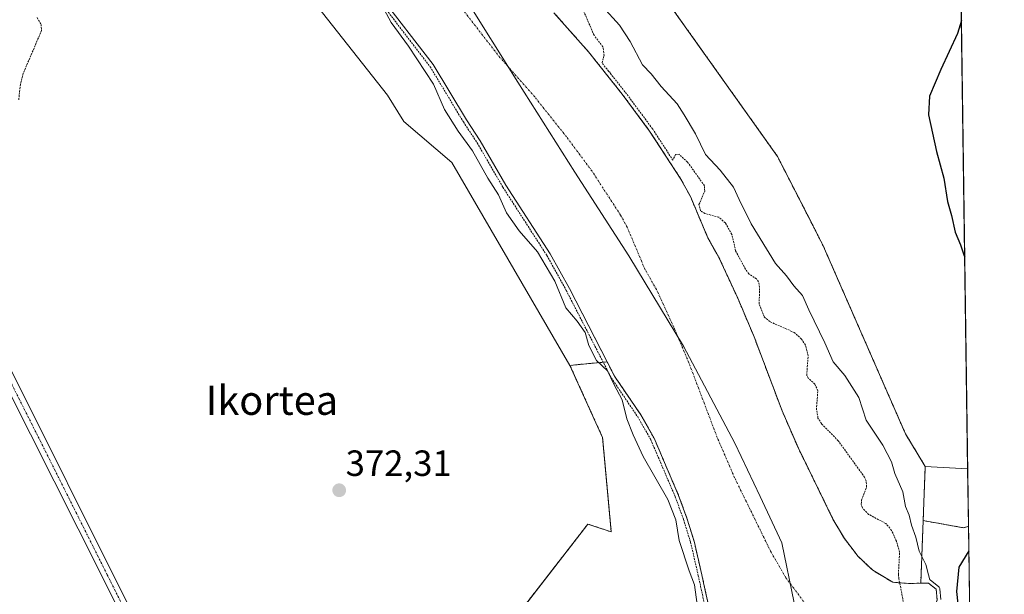
# Model space of a CAD drawing. Units: metres. Extents: x 593710 to 597150, y 4736008 to 4738369.
# Drawn here: x 596879 to 597150, y 4736737 to 4736894 of the extents above; entities that cross this region are included whole.
import ezdxf
from ezdxf.enums import TextEntityAlignment as Align

# ---------------------------------------------------------------- set-up
doc = ezdxf.new("R2010")
doc.units = ezdxf.units.M
doc.header["$MEASUREMENT"] = 0
doc.linetypes.add('TRAZO_Y_PUNTO', pattern=[1, 0.5, -0.25, 0, -0.25])
doc.linetypes.add('TRAZOS', pattern=[0.75, 0.5, -0.25])
for name, color, linetype, lineweight in [('Arbolado forestal', 92, 'TRAZOS', 0), ('Arbolado forestal CxS', 92, 'Continuous', 0), ('Carátula', 7, 'Continuous', 5), ('Comarca CxS', 133, 'Continuous', 0), ('Comunidad Autónoma CxS', 142, 'Continuous', 0), ('Corriente natural Cxs', 5, 'Continuous', 13), ('Corriente natural eje', 5, 'TRAZO_Y_PUNTO', 0), ('Corriente natural superficial', 5, 'Continuous', 13), ('Cultivos herbáceos CxS', 92, 'Continuous', 0), ('Curva de nivel auxiliar', 36, 'TRAZOS', 0), ('Curva de nivel maestra', 36, 'Continuous', 30), ('Curva de nivel normal', 36, 'Continuous', 0), ('Entidad de ámbito territorial', 19, 'Continuous', 0), ('Entidad de ámbito territorial CxS', 92, 'Continuous', 0), ('Matorral', 135, 'Continuous', 0), ('Matorral CxS', 135, 'Continuous', 0), ('Municipio', 9, 'Continuous', 13), ('Municipio CxS', 142, 'Continuous', 0), ('Pastizal CxS', 92, 'Continuous', 0), ('Pista no pavimentada', 254, 'Continuous', 13), ('Pista no pavimentada Cxs', 254, 'Continuous', 0), ('Pista pavimentada eje', 135, 'TRAZO_Y_PUNTO', 0), ('Provincia CxS', 1, 'Continuous', 0), ('Punto de cota en terreno', 7, 'Continuous', 0), ('Rótulo de punto de cota en terreno', 19, 'Continuous', 0), ('Suelo desnudo', 252, 'Continuous', 0), ('Suelo desnudo CxS', 43, 'Continuous', 0), ('Texto cartográfico', 19, 'Continuous', 0)]:
    doc.layers.add(name, color=color, linetype=linetype, lineweight=lineweight)
doc.styles.add('Arial', font='txt', dxfattribs={"height": 0.2})

# ---------------------------------------------------------------- blocks, each defined once
blk = doc.blocks.new('*U151')
at = {"layer": 'Cultivos herbáceos CxS', "color": 92, "linetype": 'Continuous', "lineweight": 0}
blk.add_polyline3d([(597126.7, 4737706.14, 374.93), (597139.85, 4736771.08, 374.15), (597128.2, 4736771.73, 373.08), (597122.76, 4736780.7, 373.22), (597100.15, 4736832.35, 373.56), (597097.38, 4736837.77, 373.09), (597087.6, 4736856.88, 373.41), (597013.14, 4736961.5, 372.67)], dxfattribs=at)
blk = doc.blocks.new('*U152')
at = {"layer": 'Cultivos herbáceos CxS', "color": 92, "linetype": 'Continuous', "lineweight": 0}
blk.add_polyline3d([(596931.04, 4736936.4, 371.8), (596980.5, 4736873.65, 372.38), (596984.96, 4736866.47, 372.23), (596998.14, 4736855.16, 372.2), (597030.61, 4736799.48, 372.31), (597039.57, 4736779.64, 372.25), (597041.96, 4736753.72, 372.2), (597035.54, 4736755.91, 372.18), (597010.77, 4736723.96, 372.41), (596974.29, 4736672.36, 372.63), (596930.59, 4736620.31, 372.11), (596903.86, 4736569.98, 372.15), (596898.05, 4736558.37, 371.81), (596882.18, 4736540.91, 371.91), (596871.07, 4736541.7, 372.56), (596859.96, 4736527.41, 372.51), (596840.12, 4736509.14, 372.37), (596826.67, 4736488.43, 372.32), (596803.25, 4736451.13, 371.71), (596759.19, 4736397.55, 371.67), (596721.99, 4736364, 371.89), (596647.01, 4736317.86, 370.62)], dxfattribs=at)
blk = doc.blocks.new('*U162')
at = {"layer": 'Arbolado forestal CxS', "color": 92, "linetype": 'Continuous', "lineweight": 0}
blk.add_polyline3d([(597010.77, 4736723.96, 372.41), (597035.54, 4736755.91, 372.18), (597041.96, 4736753.72, 372.2), (597039.57, 4736779.64, 372.25), (597030.61, 4736799.48, 372.31), (597040.81, 4736800.45, 369), (597042.82, 4736796.55, 369.57), (597050.06, 4736785.91, 369.27), (597053.7, 4736779.51, 368.3), (597060.46, 4736763.75, 368.51), (597062.74, 4736757.51, 368.41), (597062.74, 4736757.51, 368.41), (597064.7, 4736751.19, 368.12), (597066.83, 4736741.95, 368.09), (597067.31, 4736739.77, 368.8), (597072.48, 4736716.23, 367.84)], dxfattribs=at)
blk = doc.blocks.new('*U163')
at = {"layer": 'Arbolado forestal CxS', "color": 92, "linetype": 'Continuous', "lineweight": 0}
blk.add_polyline3d([(597013.14, 4736961.5, 372.67), (597087.6, 4736856.88, 373.41), (597097.38, 4736837.77, 373.09), (597100.15, 4736832.35, 373.56), (597122.76, 4736780.7, 373.22), (597128.2, 4736771.73, 373.08), (597127.63, 4736756.85, 370.95), (597126.97, 4736739.64, 368.88), (597123.7, 4736739.59, 368.05), (597119.3, 4736739.91, 367.2), (597113.82, 4736743.19, 366.67), (597109.74, 4736747.03, 366.61), (597105.98, 4736751.91, 366.6), (597102.86, 4736757.27, 366.65), (597093.34, 4736776.71, 366.61), (597088.9, 4736786.95, 366.85), (597081.18, 4736807.35, 366.95), (597076.7, 4736817.91, 367.02), (597071.54, 4736829.11, 367.2), (597068.5, 4736834.47, 367.2), (597063.7, 4736845.83, 367.1), (597061.06, 4736850.63, 367.33), (597052.5, 4736863.83, 367.67), (597044.94, 4736873.99, 367.71), (597035.7, 4736885.59, 367.1), (597026.22, 4736896.31, 366.98)], dxfattribs=at)
blk = doc.blocks.new('*U169')
at = {"layer": 'Suelo desnudo CxS', "color": 43, "linetype": 'Continuous', "lineweight": 0}
for points in [[(597026.22, 4736896.31, 366.98), (597035.7, 4736885.59, 367.1), (597044.94, 4736873.99, 367.71), (597052.5, 4736863.83, 367.67), (597061.06, 4736850.63, 367.33), (597063.7, 4736845.83, 367.1), (597068.5, 4736834.47, 367.2), (597071.54, 4736829.11, 367.2), (597076.7, 4736817.91, 367.02), (597081.18, 4736807.35, 366.95), (597088.9, 4736786.95, 366.85), (597093.34, 4736776.71, 366.61), (597102.86, 4736757.27, 366.65), (597105.98, 4736751.91, 366.6), (597109.74, 4736747.03, 366.61), (597113.82, 4736743.19, 366.67), (597119.3, 4736739.91, 367.2), (597123.7, 4736739.59, 368.05), (597126.97, 4736739.64, 368.88), (597129.06, 4736739.67, 369.64), (597131.22, 4736737.99, 370.18), (597131.46, 4736735.11, 370)], [(597009.97, 4736591.55, 366.71), (597044.7, 4736623.63, 366.56), (597051.31, 4736636.86, 366.84), (597064.54, 4736663.98, 367.26), (597069.34, 4736682.13, 367.86), (597072.15, 4736692.75, 367.6), (597072.48, 4736716.23, 367.84), (597067.31, 4736739.77, 368.8), (597066.83, 4736741.95, 368.09), (597064.7, 4736751.19, 368.12), (597062.74, 4736757.51, 368.41), (597060.46, 4736763.75, 368.51), (597053.7, 4736779.51, 368.3), (597050.06, 4736785.91, 369.27), (597042.82, 4736796.55, 369.57), (597040.81, 4736800.45, 369), (597030.46, 4736820.55, 369.08), (597025.14, 4736830.15, 369.35), (597013.02, 4736848.95, 368.68), (597005.98, 4736861.11, 368.68), (597002.18, 4736866.87, 367.92), (596993.02, 4736882.07, 368.38), (596978.26, 4736901.27, 369.45)]]:
    blk.add_polyline3d(points, dxfattribs=at)
blk = doc.blocks.new('*U170')
at = {"layer": 'Corriente natural Cxs', "color": 5, "linetype": 'Continuous', "lineweight": 13}
for points in [[(597026.22, 4736896.31, 366.98), (597035.7, 4736885.59, 367.1), (597044.94, 4736873.99, 367.71), (597052.5, 4736863.83, 367.67), (597061.06, 4736850.63, 367.33), (597063.7, 4736845.83, 367.1), (597068.5, 4736834.47, 367.2), (597071.54, 4736829.11, 367.2), (597076.7, 4736817.91, 367.02), (597081.18, 4736807.35, 366.95), (597088.9, 4736786.95, 366.85), (597093.34, 4736776.71, 366.61), (597102.86, 4736757.27, 366.65), (597105.98, 4736751.91, 366.6), (597109.74, 4736747.03, 366.61), (597113.82, 4736743.19, 366.67), (597119.3, 4736739.91, 367.2), (597123.7, 4736739.59, 368.05), (597129.06, 4736739.67, 369.64), (597131.22, 4736737.99, 370.18), (597131.46, 4736735.11, 370)], [(597009.97, 4736591.55, 366.71), (597044.7, 4736623.63, 366.56), (597051.31, 4736636.86, 366.84), (597064.54, 4736663.98, 367.26), (597072.15, 4736692.75, 367.6), (597072.48, 4736716.23, 367.84), (597067.31, 4736739.77, 368.8), (597066.83, 4736741.95, 368.09), (597064.7, 4736751.19, 368.12), (597062.74, 4736757.51, 368.41), (597060.46, 4736763.75, 368.51), (597053.7, 4736779.51, 368.3), (597050.06, 4736785.91, 369.27), (597042.82, 4736796.55, 369.57), (597030.46, 4736820.55, 369.08), (597025.14, 4736830.15, 369.35), (597013.02, 4736848.95, 368.68), (597005.98, 4736861.11, 368.68), (597002.18, 4736866.87, 367.92), (596993.02, 4736882.07, 368.38), (596978.26, 4736901.27, 369.45)]]:
    blk.add_polyline3d(points, dxfattribs=at)
blk = doc.blocks.new('*U173')
at = {"layer": 'Municipio CxS', "color": 142, "linetype": 'Continuous', "lineweight": 0}
for points in [[(597027.76, 4736583.88, 366.44), (597043.95, 4736604.73, 366.51), (597058.87, 4736625.57, 366.57), (597074.02, 4736649.83, 366.56), (597095.81, 4736683.17, 367.05), (597096.37, 4736690.92, 366.75), (597097.3, 4736700.06, 366.61), (597096, 4736717.05, 366.61), (597092.16, 4736734.26, 366.61), (597088.83, 4736750.72, 366.73), (597082.87, 4736763.48, 366.68), (597075.87, 4736778.12, 366.86), (597061.78, 4736804.75, 367.13), (597046.81, 4736829.59, 367.52), (597031.99, 4736852.53, 367.4), (597016.26, 4736877.24, 366.99), (597001.69, 4736900.56, 367.5)], [(597125.48, 4737792.73, 369.88), (597146.03, 4736332, 443.5), (597149.92, 4736055.5, 481.86), (597149.92, 4736055.5, 481.86), (596150.58, 4736041.68, 365.63)]]:
    blk.add_polyline3d(points, dxfattribs=at)
blk = doc.blocks.new('*U175')
at = {"layer": 'Municipio CxS', "color": 142, "linetype": 'Continuous', "lineweight": 0}
for points in [[(597027.76, 4736583.88, 366.44), (597043.95, 4736604.73, 366.51), (597058.87, 4736625.57, 366.57), (597074.02, 4736649.83, 366.56), (597095.81, 4736683.17, 367.05), (597096.37, 4736690.92, 366.75), (597097.3, 4736700.06, 366.61), (597096, 4736717.05, 366.61), (597092.16, 4736734.26, 366.61), (597088.83, 4736750.72, 366.73), (597082.87, 4736763.48, 366.68), (597075.87, 4736778.12, 366.86), (597061.78, 4736804.75, 367.13), (597046.81, 4736829.59, 367.52), (597031.99, 4736852.53, 367.4), (597016.26, 4736877.24, 366.99), (597001.69, 4736900.56, 367.5)], [(597125.48, 4737792.73, 369.88), (597146.03, 4736332, 443.5), (597149.92, 4736055.5, 481.86), (597149.92, 4736055.5, 481.86), (596150.58, 4736041.68, 365.63)]]:
    blk.add_polyline3d(points, dxfattribs=at)
blk = doc.blocks.new('*U187')
at = {"layer": 'Curva de nivel normal', "color": 36, "linetype": 'Continuous', "lineweight": 0}
blk.add_polyline3d([(597039.57, 4736898.02, 370), (597044.18, 4736892.9, 370), (597047.18, 4736888.42, 370), (597050.52, 4736882.04, 370), (597052.88, 4736879.52, 370), (597055.66, 4736876.06, 370), (597060.1, 4736871.32, 370), (597062.02, 4736868.26, 370), (597065.11, 4736863.02, 370), (597067.85, 4736857.42, 370), (597071.86, 4736853.09, 370), (597075.52, 4736848.43, 370), (597077.09, 4736844.99, 370), (597080.42, 4736838.32, 370), (597087.04, 4736827.41, 370), (597090.05, 4736824.07, 370), (597092.06, 4736821.3, 370), (597094.45, 4736818.63, 370), (597096.2, 4736814.77, 370), (597100.65, 4736805.71, 370), (597102.95, 4736800.41, 370), (597106.08, 4736796.66, 370), (597109.99, 4736790.62, 370), (597111.94, 4736784.42, 370), (597116.59, 4736777.54, 370), (597118.89, 4736773.03, 370), (597119.89, 4736769.8, 370), (597122.09, 4736764.75, 370), (597122.79, 4736760.75, 370), (597123.83, 4736758.3, 370), (597124.41, 4736755.6, 370), (597125.6, 4736752.3, 370), (597126.54, 4736748.42, 370), (597128.4, 4736744.75, 370), (597129.07, 4736741.96, 370), (597129.49, 4736740.57, 370), (597129.53, 4736740.55, 370), (597129.67, 4736740.46, 370), (597131.83, 4736738.78, 370), (597131.96, 4736738.67, 370), (597132.06, 4736738.54, 370), (597132.14, 4736738.39, 370), (597132.19, 4736738.24, 370), (597132.22, 4736738.07, 370), (597132.46, 4736735.19, 370)], dxfattribs=at)
blk = doc.blocks.new('*U206')
at = {"layer": 'Curva de nivel auxiliar', "color": 36, "linetype": 'TRAZOS', "lineweight": 0}
blk.add_polyline3d([(597125.6, 4736716.99, 367.5), (597120.98, 4736740.79, 367.5), (597120.83, 4736742.12, 367.5), (597121.16, 4736748.15, 367.5), (597120.28, 4736751.24, 367.5), (597118.97, 4736754.15, 367.5), (597117.39, 4736756.04, 367.5), (597112.66, 4736758.56, 367.5), (597110.93, 4736760.31, 367.5), (597110.61, 4736761.39, 367.5), (597110.7, 4736762.47, 367.5), (597112.09, 4736766.11, 367.5), (597111.98, 4736767.68, 367.5), (597111.55, 4736768.73, 367.5), (597104.3, 4736778.78, 367.5), (597099.69, 4736783.47, 367.5), (597098.74, 4736785.02, 367.5), (597098.32, 4736787.34, 367.5), (597098.7, 4736792.53, 367.5), (597097.9, 4736794.33, 367.5), (597096.06, 4736795.97, 367.5), (597095.63, 4736796.79, 367.5), (597096.02, 4736802.04, 367.5), (597095.3, 4736805.06, 367.5), (597094.17, 4736806.69, 367.5), (597092.24, 4736808.5, 367.5), (597085.48, 4736811.49, 367.5), (597083.93, 4736812.86, 367.5), (597082.59, 4736816.32, 367.5), (597082.7, 4736820.95, 367.5), (597082.39, 4736822.44, 367.5), (597081.85, 4736823.21, 367.5), (597079.72, 4736824.61, 367.5), (597078.83, 4736825.89, 367.5), (597076.11, 4736830.9, 367.5), (597075.08, 4736835.46, 367.5), (597073.29, 4736838.61, 367.5), (597071.49, 4736840.16, 367.5), (597067.69, 4736841.19, 367.5), (597066.46, 4736841.94, 367.5), (597066.04, 4736843.64, 367.5), (597067.63, 4736847.34, 367.5), (597067.55, 4736848.8, 367.5), (597062.93, 4736855.28, 367.5), (597060.61, 4736857.45, 367.5), (597059.58, 4736857.4, 367.5), (597058.9, 4736855.8, 367.5), (597053.34, 4736864.37, 367.5), (597053.31, 4736864.42, 367.5), (597053.3, 4736864.43, 367.5), (597045.74, 4736874.59, 367.5), (597045.72, 4736874.61, 367.5), (597041.58, 4736879.81, 367.5), (597041.62, 4736879.88, 367.5), (597041.26, 4736880.22, 367.5), (597039.41, 4736882.53, 367.5), (597039.96, 4736884.57, 367.5), (597039.67, 4736886.97, 367.5), (597037.22, 4736890.16, 367.5), (597034.17, 4736897.2, 367.5)], dxfattribs=at)
blk = doc.blocks.new('*U217')
at = {"layer": 'Curva de nivel maestra', "color": 36, "linetype": 'Continuous', "lineweight": 30}
for points in [[(597138.12, 4736894.21, 375), (597137.03, 4736890.62, 375), (597132.48, 4736880.76, 375), (597129.36, 4736873.38, 375), (597129.07, 4736868.31, 375), (597131.31, 4736858.21, 375), (597133.29, 4736850.85, 375), (597134.29, 4736844.51, 375), (597135.38, 4736840.6, 375), (597136.39, 4736836.08, 375), (597137.85, 4736832.59, 375), (597138.88, 4736829.56, 375), (597139.04, 4736829.24, 375)], [(597140.17, 4736748.57, 375), (597137.41, 4736744.08, 375), (597136.79, 4736737.35, 375), (597137.87, 4736727.18, 375)]]:
    blk.add_polyline3d(points, dxfattribs=at)
blk = doc.blocks.new('5PATER')
at = {"layer": 'Carátula', "linetype": 'Continuous', "lineweight": 5}
h = blk.add_hatch(color=250, dxfattribs=at)
edge = h.paths.add_edge_path()
edge.add_ellipse((0, 0.01), major_axis=(-1.33, -1.34), ratio=0.999422, start_angle=0, end_angle=360)

msp = doc.modelspace()

# ---------------------------------------------------------------- linework, layer by layer
at = {"layer": 'Arbolado forestal', "color": 92, "linetype": 'TRAZOS', "lineweight": 0}
for points in [[(597128.2, 4736771.73, 373.08), (597122.76, 4736780.71, 373.22), (597100.15, 4736832.35, 373.56), (597097.38, 4736837.77, 373.09), (597087.6, 4736856.88, 373.41), (597013.14, 4736961.5, 372.67)], [(597026.22, 4736896.31, 366.98), (597035.7, 4736885.59, 367.1), (597044.94, 4736873.99, 367.71), (597052.5, 4736863.83, 367.67), (597061.06, 4736850.63, 367.33), (597063.7, 4736845.83, 367.1), (597068.5, 4736834.47, 367.2), (597071.54, 4736829.11, 367.2), (597076.7, 4736817.91, 367.02), (597081.18, 4736807.35, 366.95), (597088.9, 4736786.95, 366.85), (597093.34, 4736776.71, 366.61), (597102.86, 4736757.27, 366.65), (597105.98, 4736751.91, 366.6), (597109.74, 4736747.03, 366.61), (597113.82, 4736743.19, 366.67), (597119.3, 4736739.91, 367.2), (597123.7, 4736739.59, 368.05), (597126.97, 4736739.64, 368.88)], [(597040.81, 4736800.45, 369), (597042.82, 4736796.55, 369.57), (597050.06, 4736785.91, 369.27), (597053.7, 4736779.51, 368.3), (597060.46, 4736763.75, 368.51), (597062.74, 4736757.51, 368.41), (597064.7, 4736751.19, 368.12), (597066.83, 4736741.95, 368.09), (597067.31, 4736739.77, 368.8), (597072.48, 4736716.23, 367.84), (597072.15, 4736692.75, 367.6), (597069.34, 4736682.13, 367.86), (597064.54, 4736663.98, 367.26), (597051.31, 4736636.86, 366.84), (597044.7, 4736623.63, 366.56), (597009.97, 4736591.55, 366.71)], [(597030.61, 4736799.48, 372.31), (597040.81, 4736800.45, 369)], [(596647.01, 4736317.86, 370.62), (596721.99, 4736364, 371.89), (596759.19, 4736397.55, 371.67), (596803.25, 4736451.13, 371.71), (596826.67, 4736488.43, 372.32), (596840.12, 4736509.15, 372.37), (596859.96, 4736527.41, 372.51), (596871.07, 4736541.7, 372.56), (596882.18, 4736540.91, 371.91), (596898.05, 4736558.37, 371.81), (596903.86, 4736569.98, 372.15), (596930.59, 4736620.31, 372.11), (596959.51, 4736654.75, 372.6), (596961.54, 4736657.17, 372.56), (596961.85, 4736657.54, 372.55), (596974.29, 4736672.36, 372.63), (597010.77, 4736723.97, 372.41), (597035.54, 4736755.91, 372.18), (597041.96, 4736753.72, 372.2), (597039.57, 4736779.64, 372.25), (597030.61, 4736799.48, 372.31)], [(597127.63, 4736756.85, 370.95), (597128.2, 4736771.73, 373.08)], [(597126.97, 4736739.64, 368.88), (597127.63, 4736756.85, 370.95)], [(597126.97, 4736739.64, 368.88), (597127.63, 4736756.85, 370.95)], [(597127.63, 4736756.85, 370.95), (597138.65, 4736754.89, 373.72), (597140.08, 4736755.24, 373.97)], [(597140.08, 4736755.24, 373.97), (597142.01, 4736617.71, 411.01)], [(597051.94, 4736584.55, 366.5), (597071.34, 4736606.07, 366.91), (597074.66, 4736610.55, 366.62), (597077.82, 4736615.67, 366.62), (597090.58, 4736639.75, 367.41), (597099.22, 4736654.39, 367.8), (597101.62, 4736659.35, 368.56), (597118.42, 4736700.63, 368.11), (597122.46, 4736711.99, 367.37), (597124.73, 4736717.5, 367.83), (597129.98, 4736730.23, 369.27), (597131.46, 4736735.11, 370), (597131.22, 4736737.99, 370.18), (597129.06, 4736739.67, 369.64), (597126.97, 4736739.64, 368.88)]]:
    msp.add_polyline3d(points, dxfattribs=at)
at = {"layer": 'Arbolado forestal CxS', "color": 92, "linetype": 'Continuous', "lineweight": 0}
msp.add_polyline3d([(597051.94, 4736584.55, 366.5), (597071.34, 4736606.07, 366.91), (597074.66, 4736610.55, 366.62), (597077.82, 4736615.67, 366.62), (597090.58, 4736639.75, 367.41), (597099.22, 4736654.39, 367.8), (597101.62, 4736659.35, 368.56), (597118.42, 4736700.63, 368.11), (597122.46, 4736711.99, 367.37), (597124.73, 4736717.5, 367.83), (597129.98, 4736730.23, 369.27), (597131.46, 4736735.11, 370), (597131.22, 4736737.99, 370.18), (597129.06, 4736739.67, 369.64), (597126.97, 4736739.64, 368.88), (597127.63, 4736756.85, 370.95), (597138.65, 4736754.89, 373.72), (597140.08, 4736755.24, 373.97), (597140.08, 4736755.24, 373.97), (597142.01, 4736617.71, 411.01), (597130.04, 4736589.43, 412.83)], dxfattribs=at)
at = {"layer": 'Comarca CxS', "color": 133, "linetype": 'Continuous', "lineweight": 0}
msp.add_polyline3d([(594381.14, 4738331, 856.62), (597117.38, 4738368.86, 382.17), (597149.92, 4736055.5, 481.86), (596150.58, 4736041.68, 365.63), (595871.27, 4736037.81, 366.13), (595813.89, 4736037.02, 366.81), (595813.89, 4736037.02, 366.81), (594008.28, 4736012.05, 886.37)], dxfattribs=at)
msp.add_polyline3d([(594381.14, 4738331, 856.62), (597117.38, 4738368.86, 382.17), (597149.92, 4736055.5, 481.86), (596150.58, 4736041.68, 365.63), (595871.27, 4736037.81, 366.13), (595813.89, 4736037.02, 366.81), (595813.89, 4736037.02, 366.81), (594008.28, 4736012.05, 886.37)], dxfattribs=at)
at = {"layer": 'Comunidad Autónoma CxS', "color": 142, "linetype": 'Continuous', "lineweight": 0}
msp.add_polyline3d([(595813.89, 4736037.02, 366.81), (593741.11, 4736008.35, 921.23), (593709.72, 4738321.71, 758.08), (594381.14, 4738331, 856.62), (594432.13, 4738331.71, 844.66), (597117.38, 4738368.86, 382.17), (597125.48, 4737792.73, 369.88), (597146.03, 4736332, 443.5), (597149.92, 4736055.5, 481.86), (596150.58, 4736041.68, 365.63), (595871.27, 4736037.81, 366.13), (595813.89, 4736037.02, 366.81)], close=True, dxfattribs=at)
msp.add_polyline3d([(595813.89, 4736037.02, 366.81), (593741.11, 4736008.35, 921.23), (593709.72, 4738321.71, 758.08), (594381.14, 4738331, 856.62), (594432.13, 4738331.71, 844.66), (597117.38, 4738368.86, 382.17), (597125.48, 4737792.73, 369.88), (597146.03, 4736332, 443.5), (597149.92, 4736055.5, 481.86), (596150.58, 4736041.68, 365.63), (595871.27, 4736037.81, 366.13), (595813.89, 4736037.02, 366.81)], close=True, dxfattribs=at)
at = {"layer": 'Corriente natural eje', "color": 5, "linetype": 'TRAZO_Y_PUNTO', "lineweight": 0}
msp.add_polyline3d([(597099.4, 4736728.46, 366.61), (597089.95, 4736741.13, 366.71), (597085.85, 4736748.17, 366.92), (597075.83, 4736768.63, 366.99), (597071.04, 4736779.7, 367.21), (597063.29, 4736800.17, 367.33), (597059.07, 4736810.11, 367.12), (597054.38, 4736820.3, 367.06), (597051.18, 4736825.93, 367.19), (597046.33, 4736837.41, 367.7), (597044.51, 4736840.73, 367.86), (597036.67, 4736852.82, 367.45), (597029.67, 4736862.23, 366.7), (597020.94, 4736873.19, 366.68), (597011.37, 4736884.01, 367.3), (596999.93, 4736898.77, 367.57)], dxfattribs=at)
at = {"layer": 'Corriente natural superficial', "color": 5, "linetype": 'Continuous', "lineweight": 13}
for points in [[(597009.97, 4736591.55, 366.71), (597044.7, 4736623.63, 366.56), (597051.31, 4736636.86, 366.84), (597064.54, 4736663.98, 367.26), (597072.15, 4736692.75, 367.6), (597072.48, 4736716.23, 367.84), (597067.31, 4736739.77, 368.8), (597066.83, 4736741.95, 368.09), (597064.7, 4736751.19, 368.12), (597062.74, 4736757.51, 368.41), (597060.46, 4736763.75, 368.51), (597053.7, 4736779.51, 368.3), (597050.06, 4736785.91, 369.27), (597042.82, 4736796.55, 369.57), (597030.46, 4736820.55, 369.08), (597025.14, 4736830.15, 369.35), (597013.02, 4736848.95, 368.68), (597005.98, 4736861.11, 368.68), (597002.18, 4736866.87, 367.92), (596993.02, 4736882.07, 368.38), (596978.26, 4736901.27, 369.45)], [(597026.22, 4736896.31, 366.98), (597035.7, 4736885.59, 367.1), (597044.94, 4736873.99, 367.71), (597052.5, 4736863.83, 367.67), (597061.06, 4736850.63, 367.33), (597063.7, 4736845.83, 367.1), (597068.5, 4736834.47, 367.2), (597071.54, 4736829.11, 367.2), (597076.7, 4736817.91, 367.02), (597081.18, 4736807.35, 366.95), (597088.9, 4736786.95, 366.85), (597093.34, 4736776.71, 366.61), (597102.86, 4736757.27, 366.65), (597105.98, 4736751.91, 366.6), (597109.74, 4736747.03, 366.61), (597113.82, 4736743.19, 366.67), (597119.3, 4736739.91, 367.2), (597123.7, 4736739.59, 368.05), (597129.06, 4736739.67, 369.64), (597131.22, 4736737.99, 370.18), (597131.46, 4736735.11, 370)]]:
    msp.add_polyline3d(points, dxfattribs=at)
at = {"layer": 'Cultivos herbáceos CxS', "color": 92, "linetype": 'Continuous', "lineweight": 0}
for points in [[(597126.7, 4737706.14, 374.93), (597126.72, 4737704.78, 375.02), (597131.95, 4737333.21, 380.29), (597131.98, 4737330.62, 380.36), (597132.02, 4737328.03, 380.43), (597139.85, 4736771.08, 374.15)], [(596883.22, 4737018.75, 372.63), (596883.36, 4737018.36, 372.63), (596890.6, 4737012.28, 372.56), (596931.04, 4736936.4, 371.8), (596980.5, 4736873.65, 372.38), (596984.95, 4736866.47, 372.23), (596998.14, 4736855.16, 372.2), (597030.61, 4736799.48, 372.31)], [(597128.2, 4736771.73, 373.08), (597122.76, 4736780.71, 373.22), (597100.15, 4736832.35, 373.56), (597097.38, 4736837.77, 373.09), (597087.6, 4736856.88, 373.41), (597013.14, 4736961.5, 372.67)], [(596647.01, 4736317.86, 370.62), (596721.99, 4736364, 371.89), (596759.19, 4736397.55, 371.67), (596803.25, 4736451.13, 371.71), (596826.67, 4736488.43, 372.32), (596840.12, 4736509.15, 372.37), (596859.96, 4736527.41, 372.51), (596871.07, 4736541.7, 372.56), (596882.18, 4736540.91, 371.91), (596898.05, 4736558.37, 371.81), (596903.86, 4736569.98, 372.15), (596930.59, 4736620.31, 372.11), (596959.51, 4736654.75, 372.6), (596961.54, 4736657.17, 372.56), (596961.85, 4736657.54, 372.55), (596974.29, 4736672.36, 372.63), (597010.77, 4736723.97, 372.41), (597035.54, 4736755.91, 372.18), (597041.96, 4736753.72, 372.2), (597039.57, 4736779.64, 372.25), (597030.61, 4736799.48, 372.31)], [(597139.85, 4736771.08, 374.15), (597128.2, 4736771.73, 373.08)]]:
    msp.add_polyline3d(points, dxfattribs=at)
at = {"layer": 'Curva de nivel auxiliar', "color": 36, "linetype": 'TRAZOS', "lineweight": 0}
for points in [[(596977.49, 4736900.64, 367.5), (596992.19, 4736881.51, 367.5), (597001.32, 4736866.35, 367.5), (597001.35, 4736866.32, 367.5), (597005.13, 4736860.58, 367.5), (597012.15, 4736848.45, 367.5), (597012.16, 4736848.44, 367.5), (597012.18, 4736848.41, 367.5), (597024.28, 4736829.64, 367.5), (597029.58, 4736820.08, 367.5), (597041.93, 4736796.09, 367.5), (597041.96, 4736796.04, 367.5), (597041.99, 4736795.99, 367.5), (597049.21, 4736785.38, 367.5), (597052.8, 4736779.06, 367.5), (597059.53, 4736763.38, 367.5), (597061.79, 4736757.19, 367.5), (597063.73, 4736750.93, 367.5), (597065.85, 4736741.77, 367.5), (597065.85, 4736741.73, 367.5), (597065.86, 4736741.72, 367.5), (597065.87, 4736741.68, 367.5), (597066.33, 4736739.55, 367.5), (597071.48, 4736716.13, 367.5)], [(596884.22, 4736894.97, 372.5), (596885.33, 4736893.1, 372.5), (596885.47, 4736891.46, 372.5), (596880.43, 4736879.68, 372.5), (596879.64, 4736876.63, 372.5), (596879.16, 4736872.19, 372.5)]]:
    msp.add_polyline3d(points, dxfattribs=at)
at = {"layer": 'Curva de nivel normal', "color": 36, "linetype": 'Continuous', "lineweight": 0}
msp.add_polyline3d([(597065.86, 4736731.78, 370), (597064.8, 4736739.25, 370), (597063.38, 4736743.07, 370), (597060.61, 4736751.4, 370), (597059.67, 4736757.04, 370), (597057.45, 4736762.61, 370), (597050.7, 4736774.43, 370), (597047.96, 4736780.42, 370), (597046.23, 4736784.75, 370), (597044.94, 4736790.02, 370), (597042.72, 4736794.13, 370), (597040.92, 4736798.02, 370), (597037.92, 4736800.86, 370), (597035.79, 4736804.89, 370), (597034.75, 4736808.54, 370), (597032.63, 4736811.66, 370), (597029.51, 4736815.31, 370), (597026.41, 4736822.58, 370), (597021.68, 4736830.68, 370), (597016.62, 4736836.39, 370), (597013.14, 4736841.41, 370), (597010.95, 4736846.34, 370), (597008.01, 4736850.91, 370), (597003.84, 4736858.42, 370), (596999.89, 4736863.8, 370), (596996.17, 4736869.75, 370), (596993.16, 4736876.7, 370), (596986.27, 4736887.14, 370), (596981.51, 4736893.66, 370), (596978.91, 4736898.36, 370)], dxfattribs=at)
at = {"layer": 'Entidad de ámbito territorial', "color": 19, "linetype": 'Continuous', "lineweight": 0}
msp.add_polyline3d([(597001.69, 4736900.56, 367.5), (597016.26, 4736877.24, 366.99), (597031.99, 4736852.53, 367.4), (597046.81, 4736829.59, 367.52), (597061.78, 4736804.75, 367.13), (597075.87, 4736778.12, 366.86), (597082.87, 4736763.48, 366.68), (597088.83, 4736750.72, 366.73), (597092.16, 4736734.26, 366.61), (597096, 4736717.05, 366.61), (597097.3, 4736700.06, 366.61), (597096.37, 4736690.92, 366.75), (597095.81, 4736683.17, 367.05), (597074.02, 4736649.83, 366.56), (597058.87, 4736625.57, 366.57), (597043.95, 4736604.73, 366.51), (597027.76, 4736583.88, 366.44), (597008.94, 4736558.44, 366.39), (596998.13, 4736545.77, 366.4), (596982.91, 4736530.26, 366.37)], dxfattribs=at)
at = {"layer": 'Entidad de ámbito territorial CxS', "color": 92, "linetype": 'Continuous', "lineweight": 0}
for points in [[(597125.48, 4737792.73, 369.88), (597146.03, 4736332, 443.5)], [(597125.48, 4737792.73, 369.88), (597146.03, 4736332, 443.5)], [(597027.76, 4736583.88, 366.44), (597043.95, 4736604.73, 366.51), (597058.87, 4736625.57, 366.57), (597074.02, 4736649.83, 366.56), (597095.81, 4736683.17, 367.05), (597096.37, 4736690.92, 366.75), (597097.3, 4736700.06, 366.61), (597096, 4736717.05, 366.61), (597092.16, 4736734.26, 366.61), (597088.83, 4736750.72, 366.73), (597082.87, 4736763.48, 366.68), (597075.87, 4736778.12, 366.86), (597061.78, 4736804.75, 367.13), (597046.81, 4736829.59, 367.52), (597031.99, 4736852.53, 367.4), (597016.26, 4736877.24, 366.99), (597001.69, 4736900.56, 367.5)], [(597027.76, 4736583.88, 366.44), (597043.95, 4736604.73, 366.51), (597058.87, 4736625.57, 366.57), (597074.02, 4736649.83, 366.56), (597095.81, 4736683.17, 367.05), (597096.37, 4736690.92, 366.75), (597097.3, 4736700.06, 366.61), (597096, 4736717.05, 366.61), (597092.16, 4736734.26, 366.61), (597088.83, 4736750.72, 366.73), (597082.87, 4736763.48, 366.68), (597075.87, 4736778.12, 366.86), (597061.78, 4736804.75, 367.13), (597046.81, 4736829.59, 367.52), (597031.99, 4736852.53, 367.4), (597016.26, 4736877.24, 366.99), (597001.69, 4736900.56, 367.5)]]:
    msp.add_polyline3d(points, dxfattribs=at)
at = {"layer": 'Matorral', "color": 135, "linetype": 'Continuous', "lineweight": 0}
for points in [[(596883.22, 4737018.75, 372.63), (596883.36, 4737018.36, 372.63), (596890.6, 4737012.28, 372.56), (596931.04, 4736936.4, 371.8), (596980.5, 4736873.65, 372.38), (596984.95, 4736866.47, 372.23), (596998.14, 4736855.16, 372.2), (597030.61, 4736799.48, 372.31)], [(596978.26, 4736901.27, 369.45), (596993.02, 4736882.07, 368.38), (597002.18, 4736866.87, 367.92), (597005.98, 4736861.11, 368.68), (597013.02, 4736848.95, 368.68), (597025.14, 4736830.15, 369.35), (597030.46, 4736820.55, 369.08), (597040.81, 4736800.45, 369)], [(597030.61, 4736799.48, 372.31), (597040.81, 4736800.45, 369)]]:
    msp.add_polyline3d(points, dxfattribs=at)
at = {"layer": 'Matorral CxS', "color": 135, "linetype": 'Continuous', "lineweight": 0}
msp.add_polyline3d([(596978.26, 4736901.27, 369.45), (596993.02, 4736882.07, 368.38), (597002.18, 4736866.87, 367.92), (597005.98, 4736861.11, 368.68), (597013.02, 4736848.95, 368.68), (597025.14, 4736830.15, 369.35), (597030.46, 4736820.55, 369.08), (597040.81, 4736800.45, 369), (597030.61, 4736799.48, 372.31), (596998.14, 4736855.16, 372.2), (596984.96, 4736866.47, 372.23), (596980.5, 4736873.65, 372.38), (596931.04, 4736936.4, 371.8)], dxfattribs=at)
at = {"layer": 'Municipio', "color": 9, "linetype": 'Continuous', "lineweight": 13}
msp.add_polyline3d([(597001.69, 4736900.56, 367.5), (597016.26, 4736877.24, 366.99), (597031.99, 4736852.53, 367.4), (597046.81, 4736829.59, 367.52), (597061.78, 4736804.75, 367.13), (597075.87, 4736778.12, 366.86), (597082.87, 4736763.48, 366.68), (597088.83, 4736750.72, 366.73), (597092.16, 4736734.26, 366.61), (597096, 4736717.05, 366.61), (597097.3, 4736700.06, 366.61), (597096.37, 4736690.92, 366.75), (597095.81, 4736683.17, 367.05), (597074.02, 4736649.83, 366.56), (597058.87, 4736625.57, 366.57), (597043.95, 4736604.73, 366.51), (597027.76, 4736583.88, 366.44), (597008.94, 4736558.44, 366.39), (596998.13, 4736545.77, 366.4), (596982.91, 4736530.26, 366.37)], dxfattribs=at)
msp.add_polyline3d([(597001.69, 4736900.56, 367.5), (597016.26, 4736877.24, 366.99), (597031.99, 4736852.53, 367.4), (597046.81, 4736829.59, 367.52), (597061.78, 4736804.75, 367.13), (597075.87, 4736778.12, 366.86), (597082.87, 4736763.48, 366.68), (597088.83, 4736750.72, 366.73), (597092.16, 4736734.26, 366.61), (597096, 4736717.05, 366.61), (597097.3, 4736700.06, 366.61), (597096.37, 4736690.92, 366.75), (597095.81, 4736683.17, 367.05), (597074.02, 4736649.83, 366.56), (597058.87, 4736625.57, 366.57), (597043.95, 4736604.73, 366.51), (597027.76, 4736583.88, 366.44), (597008.94, 4736558.44, 366.39), (596998.13, 4736545.77, 366.4), (596982.91, 4736530.26, 366.37)], dxfattribs=at)
at = {"layer": 'Municipio CxS', "color": 142, "linetype": 'Continuous', "lineweight": 0}
msp.add_polyline3d([(597001.69, 4736900.56, 367.5), (597016.26, 4736877.24, 366.99), (597031.99, 4736852.53, 367.4), (597046.81, 4736829.59, 367.52), (597061.78, 4736804.75, 367.13), (597075.87, 4736778.12, 366.86), (597082.87, 4736763.48, 366.68), (597088.83, 4736750.72, 366.73), (597092.16, 4736734.26, 366.61), (597096, 4736717.05, 366.61), (597097.3, 4736700.06, 366.61), (597096.37, 4736690.92, 366.75), (597095.81, 4736683.17, 367.05), (597074.02, 4736649.83, 366.56), (597058.87, 4736625.57, 366.57), (597043.95, 4736604.73, 366.51), (597027.76, 4736583.88, 366.44)], dxfattribs=at)
msp.add_polyline3d([(597001.69, 4736900.56, 367.5), (597016.26, 4736877.24, 366.99), (597031.99, 4736852.53, 367.4), (597046.81, 4736829.59, 367.52), (597061.78, 4736804.75, 367.13), (597075.87, 4736778.12, 366.86), (597082.87, 4736763.48, 366.68), (597088.83, 4736750.72, 366.73), (597092.16, 4736734.26, 366.61), (597096, 4736717.05, 366.61), (597097.3, 4736700.06, 366.61), (597096.37, 4736690.92, 366.75), (597095.81, 4736683.17, 367.05), (597074.02, 4736649.83, 366.56), (597058.87, 4736625.57, 366.57), (597043.95, 4736604.73, 366.51), (597027.76, 4736583.88, 366.44)], dxfattribs=at)
at = {"layer": 'Pastizal CxS', "color": 92, "linetype": 'Continuous', "lineweight": 0}
msp.add_polyline3d([(597139.85, 4736771.08, 374.15), (597140.08, 4736755.24, 373.97), (597138.65, 4736754.89, 373.72), (597127.63, 4736756.85, 370.95), (597128.2, 4736771.73, 373.08), (597139.85, 4736771.08, 374.15)], close=True, dxfattribs=at)
for points in [[(597127.63, 4736756.85, 370.95), (597128.2, 4736771.73, 373.08)], [(597139.85, 4736771.08, 374.15), (597128.2, 4736771.73, 373.08)], [(597139.85, 4736771.08, 374.15), (597140.08, 4736755.24, 373.97)], [(597127.63, 4736756.85, 370.95), (597138.65, 4736754.89, 373.72), (597140.08, 4736755.24, 373.97)]]:
    msp.add_polyline3d(points, dxfattribs=at)
at = {"layer": 'Pista no pavimentada', "color": 254, "linetype": 'Continuous', "lineweight": 13}
msp.add_polyline3d([(596790.03, 4736970.63, 372.89), (596835.64, 4736880.27, 372.72), (596873.58, 4736805.08, 372.1), (596911.45, 4736729.36, 372.37), (596946.07, 4736661.35, 372.81), (596947.14, 4736659.51, 372.82), (596951.35, 4736656.12, 372.76), (596954.62, 4736655.99, 372.68), (596961.38, 4736658.71, 372.57), (596962.49, 4736655.95, 372.45), (596955.14, 4736652.99, 372.68), (596950.25, 4736653.19, 372.76), (596948.48, 4736654.1, 372.8), (596944.85, 4736657.54, 372.86), (596943.46, 4736659.93, 372.86), (596915.54, 4736714.62, 372.48), (596895.54, 4736754.56, 372.25), (596770.71, 4737002.32, 372.95)], dxfattribs=at)
at = {"layer": 'Pista no pavimentada Cxs', "color": 254, "linetype": 'Continuous', "lineweight": 0}
msp.add_polyline3d([(596790.03, 4736970.63, 372.89), (596835.64, 4736880.27, 372.72), (596873.58, 4736805.08, 372.1), (596911.45, 4736729.36, 372.37), (596946.07, 4736661.35, 372.81), (596947.14, 4736659.51, 372.82), (596951.35, 4736656.12, 372.76), (596954.62, 4736655.99, 372.68), (596961.38, 4736658.71, 372.57), (596962.49, 4736655.95, 372.45), (596955.14, 4736652.99, 372.68), (596950.25, 4736653.19, 372.76), (596948.48, 4736654.1, 372.8), (596944.85, 4736657.54, 372.86), (596943.46, 4736659.93, 372.86), (596915.54, 4736714.62, 372.48), (596895.54, 4736754.56, 372.25), (596770.71, 4737002.32, 372.95)], dxfattribs=at)
at = {"layer": 'Pista pavimentada eje', "color": 135, "linetype": 'TRAZO_Y_PUNTO', "lineweight": 0}
msp.add_polyline3d([(596815.5, 4736916.84, 372.83), (596834.49, 4736879.15, 372.73), (596853.46, 4736841.55, 372.55), (596884.56, 4736779.82, 372.04), (596903.5, 4736741.96, 372.28), (596913.5, 4736721.99, 372.41), (596922.15, 4736704.99, 372.57), (596932.62, 4736684.48, 372.58), (596941.28, 4736667.48, 372.64), (596944.77, 4736660.64, 372.83), (596946, 4736658.53, 372.85), (596947.81, 4736656.81, 372.82), (596949.92, 4736655.11, 372.78), (596950.8, 4736654.66, 372.76), (596953.25, 4736654.56, 372.71), (596954.88, 4736654.49, 372.68), (596961.94, 4736657.33, 372.54)], dxfattribs=at)
at = {"layer": 'Provincia CxS', "color": 1, "linetype": 'Continuous', "lineweight": 0}
msp.add_polyline3d([(595813.89, 4736037.02, 366.81), (593741.11, 4736008.35, 921.23), (593740.69, 4736039.5, 925.91), (593714.92, 4737938.78, 757.85), (593709.72, 4738321.71, 758.08), (594381.14, 4738331, 856.62), (597117.38, 4738368.86, 382.17), (597146.03, 4736332, 443.5), (597149.92, 4736055.5, 481.86), (596150.58, 4736041.68, 365.63), (595871.27, 4736037.81, 366.13), (595813.89, 4736037.02, 366.81)], close=True, dxfattribs=at)
msp.add_polyline3d([(595813.89, 4736037.02, 366.81), (593741.11, 4736008.35, 921.23), (593740.69, 4736039.5, 925.91), (593714.92, 4737938.78, 757.85), (593709.72, 4738321.71, 758.08), (594381.14, 4738331, 856.62), (597117.38, 4738368.86, 382.17), (597146.03, 4736332, 443.5), (597149.92, 4736055.5, 481.86), (596150.58, 4736041.68, 365.63), (595871.27, 4736037.81, 366.13), (595813.89, 4736037.02, 366.81)], close=True, dxfattribs=at)
at = {"layer": 'Suelo desnudo', "color": 252, "linetype": 'Continuous', "lineweight": 0}
for points in [[(596978.26, 4736901.27, 369.45), (596993.02, 4736882.07, 368.38), (597002.18, 4736866.87, 367.92), (597005.98, 4736861.11, 368.68), (597013.02, 4736848.95, 368.68), (597025.14, 4736830.15, 369.35), (597030.46, 4736820.55, 369.08), (597040.81, 4736800.45, 369)], [(597026.22, 4736896.31, 366.98), (597035.7, 4736885.59, 367.1), (597044.94, 4736873.99, 367.71), (597052.5, 4736863.83, 367.67), (597061.06, 4736850.63, 367.33), (597063.7, 4736845.83, 367.1), (597068.5, 4736834.47, 367.2), (597071.54, 4736829.11, 367.2), (597076.7, 4736817.91, 367.02), (597081.18, 4736807.35, 366.95), (597088.9, 4736786.95, 366.85), (597093.34, 4736776.71, 366.61), (597102.86, 4736757.27, 366.65), (597105.98, 4736751.91, 366.6), (597109.74, 4736747.03, 366.61), (597113.82, 4736743.19, 366.67), (597119.3, 4736739.91, 367.2), (597123.7, 4736739.59, 368.05), (597126.97, 4736739.64, 368.88)], [(597040.81, 4736800.45, 369), (597042.82, 4736796.55, 369.57), (597050.06, 4736785.91, 369.27), (597053.7, 4736779.51, 368.3), (597060.46, 4736763.75, 368.51), (597062.74, 4736757.51, 368.41), (597064.7, 4736751.19, 368.12), (597066.83, 4736741.95, 368.09), (597067.31, 4736739.77, 368.8), (597072.48, 4736716.23, 367.84), (597072.15, 4736692.75, 367.6), (597069.34, 4736682.13, 367.86), (597064.54, 4736663.98, 367.26), (597051.31, 4736636.86, 366.84), (597044.7, 4736623.63, 366.56), (597009.97, 4736591.55, 366.71)], [(597051.94, 4736584.55, 366.5), (597071.34, 4736606.07, 366.91), (597074.66, 4736610.55, 366.62), (597077.82, 4736615.67, 366.62), (597090.58, 4736639.75, 367.41), (597099.22, 4736654.39, 367.8), (597101.62, 4736659.35, 368.56), (597118.42, 4736700.63, 368.11), (597122.46, 4736711.99, 367.37), (597124.73, 4736717.5, 367.83), (597129.98, 4736730.23, 369.27), (597131.46, 4736735.11, 370), (597131.22, 4736737.99, 370.18), (597129.06, 4736739.67, 369.64), (597126.97, 4736739.64, 368.88)]]:
    msp.add_polyline3d(points, dxfattribs=at)

# ---------------------------------------------------------------- block references
at = {"layer": 'Arbolado forestal CxS', "color": 92, "linetype": 'Continuous', "lineweight": 0}
for name in ['*U163', '*U162']:
    msp.add_blockref(name, (0, 0), dxfattribs=at)
at = {"layer": 'Corriente natural Cxs', "color": 5, "linetype": 'Continuous', "lineweight": 13}
msp.add_blockref('*U170', (0, 0), dxfattribs=at)
at = {"layer": 'Cultivos herbáceos CxS', "color": 92, "linetype": 'Continuous', "lineweight": 0}
for name in ['*U152', '*U151']:
    msp.add_blockref(name, (0, 0), dxfattribs=at)
at = {"layer": 'Curva de nivel auxiliar', "color": 36, "linetype": 'TRAZOS', "lineweight": 0}
msp.add_blockref('*U206', (0, 0), dxfattribs=at)
at = {"layer": 'Curva de nivel maestra', "color": 36, "linetype": 'Continuous', "lineweight": 30}
msp.add_blockref('*U217', (0, 0), dxfattribs=at)
at = {"layer": 'Curva de nivel normal', "color": 36, "linetype": 'Continuous', "lineweight": 0}
msp.add_blockref('*U187', (0, 0), dxfattribs=at)
at = {"layer": 'Municipio CxS', "color": 142, "linetype": 'Continuous', "lineweight": 0}
for name in ['*U173', '*U175']:
    msp.add_blockref(name, (0, 0), dxfattribs=at)
at = {"layer": 'Punto de cota en terreno', "linetype": 'Continuous', "lineweight": 0}
msp.add_blockref('5PATER', (596967.22, 4736765.17, 372.31), dxfattribs=at)
at = {"layer": 'Suelo desnudo CxS', "color": 43, "linetype": 'Continuous', "lineweight": 0}
msp.add_blockref('*U169', (0, 0), dxfattribs=at)

# ---------------------------------------------------------------- texts
at = {"layer": 'Rótulo de punto de cota en terreno', "color": 19, "linetype": 'Continuous', "lineweight": 0, "style": 'Arial'}
msp.add_text('372,31', height=7, dxfattribs=at).set_placement((596968.98, 4736766.93), align=Align.BOTTOM_LEFT)
at = {"layer": 'Texto cartográfico', "color": 19, "linetype": 'Continuous', "lineweight": 0, "style": 'Arial'}
msp.add_text('Ikortea', height=8, dxfattribs=at).set_placement((596948.73, 4736789.89), align=Align.MIDDLE_CENTER)

doc.saveas('drawing.dxf')
